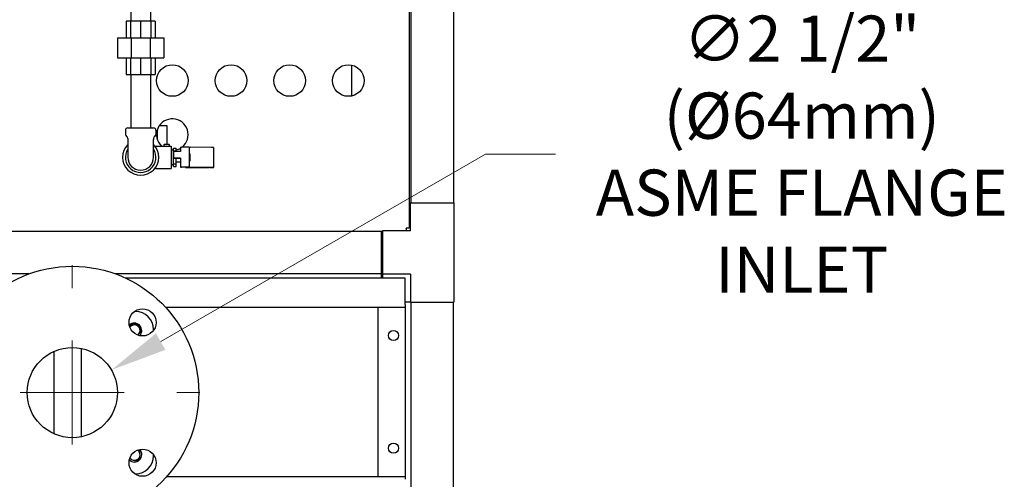
# Model space of a CAD drawing. Units: inches. Extents: x 20 to 257, y 18 to 166.
# Drawn here: x 224 to 252, y 82 to 95 of the extents above; entities that cross this region are included whole.
import ezdxf

# ---------------------------------------------------------------- set-up
doc = ezdxf.new("R2010")
doc.units = ezdxf.units.IN
doc.header["$LTSCALE"] = 16
doc.header["$MEASUREMENT"] = 0
for name, color, linetype, lineweight in [('Center Mark(ANSI)', 96, 'Continuous', 18), ('Dimensions(ANSI)', 7, 'Continuous', 18), ('Visible Edges(ANSI)', 7, 'Continuous', 25)]:
    doc.layers.add(name, color=color, linetype=linetype, lineweight=lineweight)
doc.styles.add('MESTEK', font='arial.ttf')
doc.dimstyles.new('MESTEK FRACTIONS', dxfattribs={"dimscale": 16, "dimtxt": 0.08, "dimasz": 0.098425, "dimexe": 0.063, "dimexo": 0.0625, "dimgap": 0.031496, "dimtad": 0, "dimtih": 1, "dimtoh": 1, "dimdec": 5, "dimrnd": 1e-08, "dimzin": 1, "dimdsep": 46, "dimlunit": 5, "dimtxsty": 'MESTEK', "dimcen": 0.09, "dimdle": 0.393701, "dimclrd": 7, "dimclre": 7, "dimclrt": 7, "dimadec": 0, "dimazin": 0, "dimtfac": 1, "dimtofl": 0, "dimtmove": 0, "dimatfit": 3, "dimfxl": 0, "dimfrac": 2, "dimtolj": 1, "dimtzin": 0, "dimlwd": 15, "dimlwe": 15, "dimarcsym": 0})

# ---------------------------------------------------------------- blocks, each defined once
blk = doc.blocks.new('*D54')
at = {"layer": 'Defpoints', "color": 0, "linetype": 'Continuous'}
for p in [(226.995, 85.033), (224.83, 83.783)]:
    blk.add_point(p, dxfattribs=at)
at = {"layer": 'Dimensions(ANSI)', "color": 7, "linetype": 'Continuous', "lineweight": 15}
for p, q in [((237.356, 91.014), (228.359, 85.82)), ((239.295, 91.014), (237.356, 91.014)), ((225.912, 82.968), (225.912, 85.848)), ((224.472, 84.408), (227.352, 84.408))]:
    blk.add_line(p, q, dxfattribs=at)
at = {"layer": 'Dimensions(ANSI)', "color": 7, "linetype": 'Continuous'}
blk.add_solid([(228.227, 86.047), (228.49, 85.593), (226.995, 85.033)], dxfattribs=at)
at = {"layer": 'Dimensions(ANSI)', "color": 7, "linetype": 'Continuous', "lineweight": 18, "insert": (246.11, 91.014), "char_height": 1.28, "attachment_point": 5, "style": 'MESTEK'}
blk.add_mtext('\\A1;∅2 1/2{"\\P(Ø64mm)\\PASME FLANGE\\PINLET}', dxfattribs=at)

msp = doc.modelspace()

# ---------------------------------------------------------------- linework, layer by layer
at = {"layer": 'Center Mark(ANSI)', "color": 7, "linetype": 'Continuous'}
for p, q in [((225.9123526, 87.2973527), (225.9123526, 87.9419885)), ((225.9123526, 84.4075889), (225.9123526, 85.4075889)), ((225.9123526, 84.4075889), (224.9123526, 84.4075889)), ((225.9123526, 84.4075889), (226.9123526, 84.4075889)), ((225.9123526, 84.4075889), (225.9123526, 83.4075889)), ((228.8021164, 84.4075889), (229.4467522, 84.4075889))]:
    msp.add_line(p, q, dxfattribs=at)
at = {"layer": 'Visible Edges(ANSI)', "color": 7}
for p, q in [((235.2391203, 104.8365851), (235.2391203, 88.9609086)), ((235.2847503, 104.1672595), (235.2847503, 89.6672595)), ((236.4658526, 104.1672595), (236.4658526, 89.6672595)), ((227.5346157, 96.1795801), (227.5346157, 94.6978301)), ((228.0746157, 96.1795801), (228.0746157, 94.6978301)), ((227.521773, 94.6978301), (227.4046157, 94.6978301)), ((227.4046157, 94.6978301), (227.4046157, 94.2358301)), ((227.8046157, 94.6978301), (227.521773, 94.6978301)), ((227.521773, 94.6978301), (227.521773, 94.2358301)), ((228.0874584, 94.6978301), (227.8046157, 94.6978301)), ((227.8046157, 94.6978301), (227.8046157, 94.2358301)), ((228.2046157, 94.6978301), (228.0874584, 94.6978301)), ((228.0874584, 94.6978301), (228.0874584, 94.2358301)), ((228.2046157, 94.6978301), (228.2046157, 94.2358301)), ((227.1661157, 94.2358301), (227.5401403, 94.2358301)), ((227.1661157, 94.2358301), (227.1661157, 93.6858301)), ((227.5401403, 94.2358301), (228.0690911, 94.2358301)), ((227.5401403, 94.2358301), (227.5401403, 93.6858301)), ((228.0690911, 94.2358301), (228.4431157, 94.2358301)), ((228.0690911, 94.2358301), (228.0690911, 93.6858301)), ((228.4431157, 94.2358301), (228.4431157, 93.6858301)), ((227.1661157, 93.6858301), (227.5401403, 93.6858301)), ((227.4046157, 93.6858301), (227.4046157, 93.2238301)), ((227.521773, 93.6858301), (227.521773, 93.2238301)), ((227.5401403, 93.6858301), (228.0690911, 93.6858301)), ((227.8046157, 93.6858301), (227.8046157, 93.2238301)), ((228.0690911, 93.6858301), (228.4431157, 93.6858301)), ((228.0874584, 93.6858301), (228.0874584, 93.2238301)), ((228.2046157, 93.6858301), (228.2046157, 93.2238301)), ((233.6509557, 92.6273725), (233.6509557, 93.4817878)), ((227.4046157, 93.2238301), (227.521773, 93.2238301)), ((227.521773, 93.2238301), (227.8046157, 93.2238301)), ((227.5346157, 93.2238301), (227.5346157, 91.7423301)), ((227.8046157, 93.2238301), (228.0874584, 93.2238301)), ((228.0746157, 93.2238301), (228.0746157, 91.7423301)), ((228.0874584, 93.2238301), (228.2046157, 93.2238301)), ((227.3826157, 91.6793301), (227.3826157, 91.5606635)), ((227.4456157, 91.7423301), (228.1636157, 91.7423301)), ((228.2266157, 91.6793301), (228.2266157, 91.5606635)), ((228.2611157, 91.6753498), (228.2611157, 91.4338104)), ((228.3281039, 91.8123301), (228.5296157, 91.8123301)), ((228.5296157, 91.8123301), (228.5296157, 91.2793301)), ((227.4471157, 91.4506919), (227.4471157, 91.4244968)), ((227.4471157, 91.4244968), (227.4471157, 90.9293301)), ((228.1621157, 91.4506919), (228.1621157, 91.4244968)), ((228.1621157, 90.9293301), (228.1621157, 91.4244968)), ((228.2186157, 91.2388301), (228.2186157, 91.2096942)), ((228.2186157, 91.2388301), (228.6486157, 91.2388301)), ((228.4424629, 91.2641301), (228.4424629, 91.2388301)), ((228.5900614, 91.2793301), (228.4576629, 91.2793301)), ((228.6052614, 91.2388301), (228.6052614, 91.2641301)), ((228.6486157, 91.2388301), (228.6486157, 90.6198301)), ((228.6486157, 91.1308301), (228.7111157, 91.1308301)), ((228.7111157, 91.109574), (228.7111157, 91.1842335)), ((228.7111157, 91.1842335), (228.7923157, 91.1842335)), ((228.7111157, 90.9293301), (228.7111157, 91.109574)), ((228.7111157, 91.109574), (228.7923157, 91.109574)), ((228.9094157, 91.0844814), (228.7219157, 91.0844814)), ((228.7219157, 90.903484), (228.7219157, 91.0844814)), ((228.7923157, 91.109574), (228.7923157, 91.1842335)), ((228.7923157, 91.0844814), (228.7923157, 91.109574)), ((228.9094157, 91.2094796), (228.9094157, 91.0844814)), ((228.9094157, 91.2094796), (228.9377157, 91.2094796)), ((229.1469157, 91.2083533), (229.1469157, 90.6523614)), ((229.7621126, 91.2010172), (229.1775523, 91.2041642)), ((229.8233858, 91.2002208), (229.8233858, 90.6442289)), ((228.7111157, 90.7490862), (228.7111157, 90.9293301)), ((228.7111157, 90.9293301), (228.7219157, 90.9293301)), ((228.7219157, 90.903484), (228.9094157, 90.903484)), ((228.7219157, 90.9029209), (228.7219157, 90.903484)), ((228.9094157, 90.9029209), (228.7219157, 90.9029209)), ((228.7923157, 90.7490862), (228.7923157, 90.9029209)), ((228.7923157, 90.8043301), (228.9094157, 90.8043301)), ((228.9094157, 90.903484), (228.9094157, 90.6534876)), ((229.1673157, 91.0230801), (229.1469157, 91.0434801)), ((229.1673157, 90.8355801), (229.1469157, 90.8151801)), ((229.1673157, 91.0230801), (229.1673157, 90.8355801)), ((228.2186157, 90.6489661), (228.2186157, 90.6198301)), ((228.2186157, 90.6198301), (228.6486157, 90.6198301)), ((228.6486157, 90.7278301), (228.7111157, 90.7278301)), ((228.7111157, 90.6744268), (228.7111157, 90.7490862)), ((228.7111157, 90.7490862), (228.7923157, 90.7490862)), ((228.7111157, 90.6744268), (228.7923157, 90.6744268)), ((228.7923157, 90.6744268), (228.7923157, 90.7490862)), ((228.9094157, 90.6534876), (228.9094157, 90.6529245)), ((228.9094157, 90.6534876), (228.9377157, 90.6534876)), ((228.9094157, 90.6529245), (228.9377157, 90.6529245)), ((229.0423157, 90.6485705), (229.0423157, 90.6523614)), ((229.103589, 90.6477741), (229.6881492, 90.6446271)), ((229.1469157, 90.6485705), (229.1469157, 90.6523614)), ((229.7621126, 90.6450252), (229.1775523, 90.6481723)), ((229.7187858, 90.6342231), (229.7187858, 90.6442289)), ((229.7187858, 90.6342185), (229.7187858, 90.6342231)), ((229.8233858, 90.6342185), (229.7187858, 90.6342185)), ((229.8233858, 90.6342231), (229.8233858, 90.6442289)), ((229.8233858, 90.6342231), (229.8233858, 90.6342185)), ((235.2391203, 89.6672595), (235.2788526, 89.6672595)), ((235.2788526, 88.8882595), (235.2788526, 89.6672595)), ((235.2788526, 89.6672595), (236.4748526, 89.6672595)), ((236.4748526, 89.6672595), (236.4748526, 86.9132595)), ((235.2788526, 88.8882595), (234.4998526, 88.8882595)), ((234.4998526, 88.8882595), (234.4998526, 87.6922595)), ((235.1535893, 88.9609086), (235.1581203, 88.9609086)), ((235.1535893, 88.9563776), (235.1535893, 88.9609086)), ((235.1535893, 88.9563776), (235.1535893, 88.8882595)), ((235.2391203, 88.9609086), (235.1581203, 88.9609086)), ((234.4748526, 88.8753776), (222.7048526, 88.8753776)), ((234.4748526, 88.8753776), (234.4748526, 88.8556926)), ((234.4998526, 88.8753776), (234.4748526, 88.8753776)), ((234.4748526, 87.7139603), (234.4748526, 88.8556926)), ((234.4998526, 88.8202595), (234.4748526, 88.8202595)), ((224.7091515, 87.6942752), (222.6450001, 87.6942752)), ((234.4748526, 87.6942752), (227.1155538, 87.6942752)), ((235.1293526, 87.5817907), (227.3869519, 87.5817907)), ((234.4998526, 87.7602595), (234.4748526, 87.7602595)), ((234.4748526, 87.7139603), (234.4748526, 87.6942752)), ((234.4748526, 87.5817907), (234.4748526, 87.6942752)), ((234.4998526, 87.6922595), (234.4998526, 87.5817907)), ((235.2788526, 87.6922595), (234.4998526, 87.6922595)), ((235.1293526, 86.8502752), (235.1293526, 87.5817907)), ((235.2788526, 87.6922595), (235.2788526, 86.9132595)), ((234.3793526, 86.7692752), (228.4954589, 86.7692752)), ((234.3793526, 86.7743774), (234.3793526, 86.7722786)), ((234.3793526, 86.7743774), (234.4947503, 86.7743774)), ((234.3793526, 86.7722786), (234.3793526, 86.7711339)), ((234.3793526, 86.7711339), (234.4603526, 86.7711339)), ((234.3793526, 82.0849925), (234.3793526, 86.7711339)), ((234.4293526, 86.7711339), (234.4293526, 86.7743774)), ((234.4603526, 86.7711339), (235.1293681, 86.7711339)), ((234.4947503, 86.7782725), (234.4947503, 86.7711339)), ((235.2788526, 86.9132595), (235.1293526, 86.9132595)), ((235.1293526, 86.8502752), (235.1293526, 86.7782725)), ((235.1293681, 86.7711339), (235.1293681, 82.0831339)), ((235.2788526, 86.9132595), (236.4748526, 86.9132595)), ((235.2847503, 86.9132595), (235.2847503, 46.6942595)), ((236.4658526, 46.6942595), (236.4658526, 86.9132595)), ((227.6623526, 86.6575889), (227.6393614, 86.6575889)), ((228.1623526, 86.1345977), (228.1623526, 86.1575889)), ((226.1623526, 83.1828441), (226.1623526, 85.6323338)), ((225.4123526, 83.261945), (225.4123526, 85.5532329)), ((228.1623526, 82.6575889), (228.1623526, 82.6805801)), ((227.6393614, 82.1575889), (227.6623526, 82.1575889)), ((228.5306624, 82.0849925), (235.1293526, 82.0849925)), ((235.1293526, 82.0849925), (235.1293526, 82.0039925)), ((235.1293681, 82.0831339), (235.1293526, 82.0831339))]:
    msp.add_line(p, q, dxfattribs=at)
for centre, radius in [((228.6816165, 93.0545801), 0.4375), ((230.3066165, 93.0545801), 0.4375), ((231.9316165, 93.0545801), 0.4375), ((233.5566165, 93.0545801), 0.4375), ((225.9123526, 84.4075889), 3.5), ((227.8568963, 86.3521326), 0.375), ((234.8070486, 85.9891339), 0.1405), ((225.9123526, 84.4075889), 1.25), ((234.8070486, 82.8651339), 0.1405), ((227.8568963, 82.4630453), 0.375)]:
    msp.add_circle(centre, radius, dxfattribs=at)
for centre, radius, start, end in [((228.6816165, 91.5545801), 0.4375, 307.92591635, 226.19619701), ((227.4456157, 91.6793301), 0.063, 90, 180), ((228.1636157, 91.6793301), 0.063, 0, 90), ((227.4456157, 91.5606635), 0.063, 180, 240.78453619), ((227.3841157, 91.4506919), 0.063, 0, 60.78453619), ((228.2251157, 91.4506919), 0.063, 119.21546381, 180), ((228.1636157, 91.5606635), 0.063, 299.21546381, 0), ((227.8046157, 90.9293301), 0.5, 135.64319916, 44.35680084), ((227.8046157, 90.9293301), 0.422, 147.9037175, 32.0962825), ((228.4576629, 91.2641301), 0.0152, 90, 180), ((228.5900614, 91.2641301), 0.0152, 0, 90), ((228.6816165, 91.5545801), 0.4375, 284.65669062, 301.37813505), ((227.8046157, 90.9293301), 0.3575, 180, 0), ((227.6623526, 86.1575889), 0.5, 0, 90), ((227.6313526, 86.1265889), 0.205, 316.37577435, 133.62422565), ((227.6311026, 86.1263389), 0.15625, 306.79258036, 312.8668429), ((227.6313526, 82.6885889), 0.205, 226.37577435, 43.62422565), ((227.6623526, 82.6575889), 0.5, 270, 0), ((227.6311026, 82.6888389), 0.15625, 216.79258036, 222.8668429)]:
    msp.add_arc(centre, radius, start, end, dxfattribs=at)
for centre, major_axis, start_param, end_param in [((228.9377157, 91.2083533), (0.2092, 0), 0, 1.5707963268), ((229.2515157, 91.2045624), (-0.1046, 0), 0, 0.7853981634), ((229.6141858, 91.2002208), (0.2092, 0), 0, 0.7853981634), ((228.9377157, 90.6523614), (0.2092, 0), 0.0000000205, 1.570796337), ((228.9377157, 90.6523614), (0.1046, 0), 0.0000000205, 1.570796337), ((229.2515157, 90.6485705), (-0.2092, 0), 0.0000000205, 0.7853981788), ((229.2515157, 90.6485705), (-0.1046, 0), 0, 0.7853981634), ((229.6141858, 90.6442289), (0.1046, 0), 0.0000000214, 0.7853981794), ((229.6141858, 90.6442289), (0.2092, 0), 0.0000000208, 0.785398179)]:
    msp.add_ellipse(centre, major_axis=major_axis, ratio=0.0053836292, start_param=start_param, end_param=end_param, dxfattribs=at)
for points, knots in [([(227.4960386, 86.250119), (227.4994815, 86.254666), (227.503142, 86.2590574), (227.5234773, 86.2812565), (227.5433517, 86.295786), (227.5860938, 86.3159023), (227.6083371, 86.3218392), (227.6311026, 86.3238253)], [0.92986694729, 0.92986694729, 0.92986694729, 0.92986694729, 0.97325565778, 0.97325565778, 1.15807204552, 1.15807204552, 1.33106934021, 1.33106934021, 1.33106934021, 1.33106934021]), ([(227.7372893, 86.0118872), (227.7682322, 86.0410276), (227.7871433, 86.0829867), (227.7873508, 86.1255778), (227.7876025, 86.1772469), (227.7603198, 86.2282544), (227.7172024, 86.2567264), (227.6740851, 86.2851984), (227.6164612, 86.290258), (227.569042, 86.2697354), (227.5441773, 86.2589742), (227.5225201, 86.241353), (227.5062807, 86.2196831)], [-5.5350177587, -5.5350177587, -5.5350177587, -5.5350177587, -4.7172604069, -4.7172604069, -4.7172604069, -3.725201025, -3.725201025, -3.725201025, -2.7331416431, -2.7331416431, -2.7331416431, -2.2129479943, -2.2129479943, -2.2129479943, -2.2129479943]), ([(227.6311026, 86.3238253), (227.656209, 86.321635), (227.6806572, 86.3146416), (227.7246557, 86.2919286), (227.7439293, 86.2767209), (227.7748797, 86.2403257), (227.7865057, 86.2197039), (227.8007768, 86.1759344), (227.8035948, 86.1533132), (227.8003032, 86.1091363), (227.7945519, 86.087985), (227.7755061, 86.0499219), (227.7626889, 86.0332328), (227.743888, 86.0168342), (227.74069, 86.0142594), (227.737399, 86.0118176)], [0, 0, 0, 0, 0.1920374803, 0.1920374803, 0.377583993, 0.377583993, 0.5566368718, 0.5566368718, 0.7291935456, 0.7291935456, 0.8952515716, 0.8952515716, 1.0548086766, 1.0548086766, 1.0862799766, 1.0862799766, 1.0862799766, 1.0862799766]), ([(227.828589, 82.6888389), (227.8263987, 82.6637325), (227.8194053, 82.6392844), (227.7966923, 82.5952859), (227.7814846, 82.5760123), (227.7450894, 82.5450619), (227.7244676, 82.5334359), (227.6806982, 82.5191648), (227.6580769, 82.5163467), (227.6139, 82.5196384), (227.5927487, 82.5253896), (227.5546856, 82.5444355), (227.5379965, 82.5572527), (227.5215979, 82.5760536), (227.5190231, 82.5792516), (227.5165813, 82.5825425)], [0, 0, 0, 0, 0.1920374803, 0.1920374803, 0.377583993, 0.377583993, 0.5566368718, 0.5566368718, 0.7291935456, 0.7291935456, 0.8952515716, 0.8952515716, 1.0548086766, 1.0548086766, 1.0862799766, 1.0862799766, 1.0862799766, 1.0862799766]), ([(227.5166509, 82.5826523), (227.5457913, 82.5517094), (227.5877505, 82.5327983), (227.6303415, 82.5325908), (227.6820106, 82.5323391), (227.7330181, 82.5596218), (227.7614901, 82.6027391), (227.7899621, 82.6458565), (227.7950217, 82.7034803), (227.7744991, 82.7508996), (227.7637379, 82.7757642), (227.7461167, 82.7974215), (227.7244468, 82.8136608)], [-5.5350177587, -5.5350177587, -5.5350177587, -5.5350177587, -4.7172604069, -4.7172604069, -4.7172604069, -3.725201025, -3.725201025, -3.725201025, -2.7331416431, -2.7331416431, -2.7331416431, -2.2129479943, -2.2129479943, -2.2129479943, -2.2129479943]), ([(227.7548827, 82.823903), (227.7594297, 82.8204601), (227.7638211, 82.8167995), (227.7860202, 82.7964643), (227.8005497, 82.7765899), (227.820666, 82.7338478), (227.8266029, 82.7116045), (227.828589, 82.6888389)], [0.92986694729, 0.92986694729, 0.92986694729, 0.92986694729, 0.97325565778, 0.97325565778, 1.15807204552, 1.15807204552, 1.33106934021, 1.33106934021, 1.33106934021, 1.33106934021])]:
    msp.add_open_spline(points, degree=3, knots=knots, dxfattribs=at)

# ---------------------------------------------------------------- dimensions: what is measured, and where the dimension line sits
at = {"layer": 'Dimensions(ANSI)', "color": 7, "linetype": 'Continuous', "lineweight": 18}
dim = msp.add_diameter_dim_2p(p1=(224.8298209, 83.7825889), p2=(226.9948844, 85.0325889), text='<>{"\\P(Ø64mm)\\PASME FLANGE\\PINLET}', dimstyle='MESTEK FRACTIONS', override={"dimdec": 5, "dimlfac": 1, "dimtp": 0, "dimtm": 0, "dimtdec": 2}, dxfattribs=at)
dim.commit()
dim.dimension.update_dxf_attribs({"geometry": '*D54', "text_midpoint": (246.110476, 91.0144662), "dimtype": 163})

doc.saveas('drawing.dxf')
